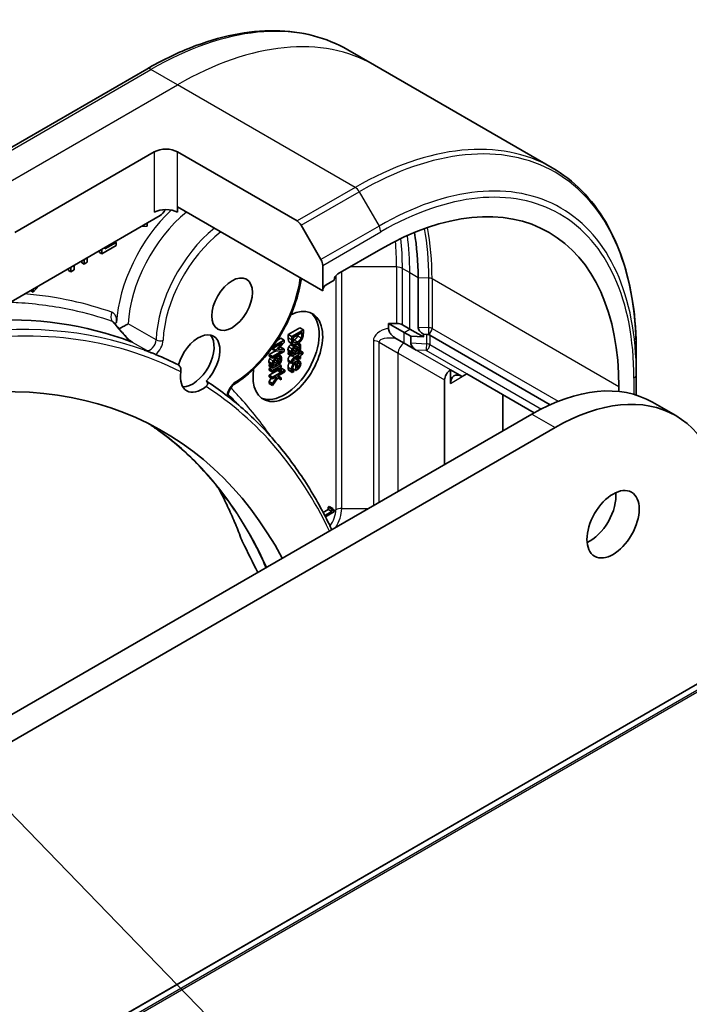
# Model space of a CAD drawing. Units: millimetres. Extents: x 72 to 8213, y 40 to 1586.
# Drawn here: x 1462 to 1503, y 753 to 813 of the extents above; entities that cross this region are included whole.
import ezdxf

# ---------------------------------------------------------------- set-up
doc = ezdxf.new("R2010")
doc.units = ezdxf.units.MM
doc.header["$LTSCALE"] = 5
for name, color, linetype, lineweight in [('Symbol (TK)', 100, 'Continuous', 18), ('Visible (ISO)', 7, 'Continuous', 35), ('Visible Narrow (ISO)', 7, 'Continuous', 25)]:
    doc.layers.add(name, color=color, linetype=linetype, lineweight=lineweight)

# ---------------------------------------------------------------- blocks, each defined once
blk = doc.blocks.new('Balloon3')
at = {"layer": 'Symbol (TK)', "color": 100}
blk.add_line((295.649, 149.523), (284.51, 160.998), dxfattribs=at)

msp = doc.modelspace()

# ---------------------------------------------------------------- linework, layer by layer
at = {"layer": 'Visible (ISO)'}
for p, q in [((1483.8781, 810.1396), (1482.2568, 811.0757)), ((1494.6918, 803.8963), (1483.8781, 810.1396)), ((1470.0068, 809.9117), (1457.2789, 802.5633)), ((1461.9786, 799.9694), (1470.4639, 804.8684)), ((1471.8781, 804.8684), (1479.1563, 800.6664)), ((1471.8781, 801.1942), (1471.8781, 801.5208)), ((1480.717, 796.4177), (1471.8781, 801.5208)), ((1456.7346, 792.8593), (1470.8175, 800.9901)), ((1470.0352, 800.3443), (1470.0352, 800.5384)), ((1469.683, 800.3351), (1470.0352, 800.3443)), ((1479.4063, 800.4025), (1480.6134, 798.3117)), ((1468.1534, 799.365), (1467.4566, 798.9627)), ((1468.0781, 799.4085), (1468.1534, 799.365)), ((1468.1534, 799.1718), (1468.1534, 799.365)), ((1467.1272, 798.7426), (1467.1272, 798.8595)), ((1467.1272, 798.7426), (1467.2686, 798.661)), ((1467.2686, 798.661), (1468.1534, 799.1718)), ((1467.2686, 798.9412), (1467.2686, 798.661)), ((1467.4566, 798.9627), (1467.4566, 799.0497)), ((1481.6362, 797.4383), (1484.2525, 798.9488)), ((1466.0545, 798.1233), (1466.0545, 798.2402)), ((1466.0545, 798.1233), (1466.1959, 798.0417)), ((1466.1959, 798.3218), (1466.1959, 798.0417)), ((1466.1959, 798.0417), (1466.3839, 798.1502)), ((1466.3839, 798.1502), (1466.3839, 798.4303)), ((1465.2489, 797.6581), (1465.2489, 797.775)), ((1465.2489, 797.6581), (1465.3903, 797.5765)), ((1465.3903, 797.8567), (1465.3903, 797.5765)), ((1465.3903, 797.5765), (1465.5782, 797.685)), ((1465.5782, 797.685), (1465.5782, 797.9652)), ((1480.717, 797.9632), (1480.717, 796.4177)), ((1545.8329, 796.9302), (1369.0562, 694.8681)), ((1480.9291, 796.7851), (1481.4241, 797.0709)), ((1486.5228, 794.2088), (1486.5228, 797.2298)), ((1462.9568, 796.4208), (1462.9568, 796.4517)), ((1462.9568, 796.4208), (1463.0982, 796.3392)), ((1463.0982, 796.3392), (1463.4503, 796.7367)), ((1463.0982, 796.5334), (1463.0982, 796.3392)), ((1478.6195, 793.7518), (1479.3266, 794.16)), ((1479.5387, 794.0376), (1478.8316, 793.6293)), ((1478.913, 793.5678), (1479.4574, 793.8821)), ((1479.3266, 794.16), (1479.5387, 794.0376)), ((1479.4574, 793.8821), (1479.4574, 793.7994)), ((1479.5387, 793.8516), (1479.5387, 794.0376)), ((1484.717, 794.1372), (1484.717, 794.4349)), ((1484.717, 794.4349), (1485.217, 794.4349)), ((1485.6667, 793.8865), (1484.717, 794.4349)), ((1485.5705, 794.3503), (1486.0203, 794.0907)), ((1486.0804, 793.6477), (1485.6667, 793.8865)), ((1486.0203, 794.0907), (1486.8507, 793.6112)), ((1478.3745, 793.416), (1477.6868, 793.019)), ((1477.9589, 793.421), (1478.1624, 793.5385)), ((1478.1624, 793.5385), (1478.3745, 793.416)), ((1478.3745, 793.2678), (1478.3745, 793.416)), ((1478.6195, 793.5639), (1478.6195, 793.7518)), ((1478.6195, 793.7518), (1478.8316, 793.6293)), ((1478.6762, 793.3075), (1478.8884, 793.185)), ((1478.8316, 793.6293), (1478.8316, 793.4414)), ((1478.913, 793.4851), (1478.913, 793.5678)), ((1485.6667, 793.2334), (1485.217, 793.493)), ((1486.0804, 793.6477), (1486.8507, 793.6112)), ((1486.0804, 793.2394), (1486.0804, 793.6477)), ((1486.8507, 793.7745), (1487.049, 793.7651)), ((1486.8507, 793.6112), (1486.8507, 793.7745)), ((1487.2366, 793.715), (1494.5662, 789.4833)), ((1477.4553, 792.5387), (1477.8346, 792.7577)), ((1477.624, 792.9316), (1477.6674, 792.9065)), ((1477.6501, 792.8642), (1477.6501, 792.9165)), ((1477.6501, 792.8642), (1477.8622, 792.7418)), ((1477.6674, 792.9065), (1478.2765, 793.2582)), ((1477.6674, 792.9918), (1477.6674, 792.9065)), ((1478.2765, 792.7679), (1477.6674, 792.4162)), ((1477.6674, 792.3077), (1478.3745, 792.716)), ((1477.6794, 792.9135), (1477.8622, 792.8079)), ((1478.2765, 793.2582), (1477.8622, 792.8079)), ((1477.8622, 792.8079), (1477.8622, 792.7418)), ((1477.8622, 792.7418), (1478.2765, 792.7679)), ((1477.9809, 792.8367), (1478.3745, 793.2678)), ((1478.3745, 792.8668), (1477.9809, 792.8367)), ((1478.117, 792.9858), (1478.1624, 792.9893)), ((1478.1624, 792.9893), (1478.3745, 792.8668)), ((1478.3745, 792.716), (1478.3745, 792.8668)), ((1478.6195, 792.6567), (1478.6757, 792.6892)), ((1478.6304, 792.7378), (1478.8425, 792.6153)), ((1478.6757, 792.6892), (1478.8878, 792.5667)), ((1478.7127, 793.277), (1478.9249, 793.1545)), ((1478.8929, 793.1496), (1479.1051, 793.0271)), ((1478.911, 792.8094), (1479.1096, 792.6947)), ((1479.1096, 792.6947), (1478.9623, 792.6097)), ((1479.1532, 793.1724), (1479.2597, 793.1109)), ((1479.1587, 793.1752), (1479.2597, 793.1169)), ((1479.1978, 792.7457), (1479.1806, 792.7357)), ((1479.2468, 793.2295), (1479.3508, 793.1695)), ((1479.3508, 793.1695), (1479.2597, 793.1169)), ((1479.2597, 793.1169), (1479.2597, 793.1109)), ((1479.2775, 792.7043), (1479.3623, 792.6553)), ((1479.331, 792.7799), (1479.5147, 792.6739)), ((1486.4083, 792.8052), (1485.6667, 793.2334)), ((1499.8088, 792.7055), (1499.8088, 791.3117)), ((1477.4553, 792.5387), (1477.6674, 792.4162)), ((1477.4553, 792.4302), (1477.4553, 792.5387)), ((1477.4553, 792.4302), (1477.6674, 792.3077)), ((1477.6674, 792.4162), (1477.6674, 792.3077)), ((1477.7468, 792.0839), (1477.9453, 791.9693)), ((1477.7989, 792.3836), (1477.9408, 792.3016)), ((1477.9488, 792.4702), (1478.0955, 792.3855)), ((1477.9539, 792.4731), (1478.0955, 792.3914)), ((1478.045, 792.5257), (1478.1866, 792.444)), ((1478.1866, 792.444), (1478.0955, 792.3914)), ((1478.0955, 792.3914), (1478.0955, 792.3855)), ((1478.6195, 792.5535), (1478.6195, 792.6567)), ((1478.6195, 792.6567), (1478.8316, 792.5343)), ((1478.6195, 792.5535), (1478.8316, 792.431)), ((1478.6241, 792.1115), (1478.8362, 791.989)), ((1478.8316, 792.431), (1479.1944, 792.6405)), ((1478.8878, 792.5667), (1478.8316, 792.5343)), ((1478.8316, 792.5343), (1478.8316, 792.431)), ((1479.2883, 792.5432), (1478.9944, 792.3735)), ((1479.0356, 792.2941), (1479.2883, 792.44)), ((1479.0993, 792.2617), (1479.3115, 792.1392)), ((1479.1239, 792.345), (1479.2883, 792.2501)), ((1479.1571, 792.619), (1479.2883, 792.5432)), ((1479.2165, 792.6541), (1479.2883, 792.6127)), ((1479.3623, 792.6553), (1479.2883, 792.6127)), ((1479.2883, 792.6127), (1479.2883, 792.5432)), ((1479.2883, 792.44), (1479.2883, 792.2501)), ((1479.2883, 792.2501), (1479.3623, 792.2928)), ((1479.5147, 792.6739), (1479.3623, 792.5859)), ((1479.3623, 792.5859), (1479.3623, 792.6553)), ((1479.3623, 792.4826), (1479.5147, 792.5707)), ((1479.3623, 792.2928), (1479.3623, 792.4826)), ((1479.5147, 792.5707), (1479.5147, 792.6739)), ((1477.4553, 791.9313), (1477.5114, 791.9637)), ((1477.4553, 791.8281), (1477.4553, 791.9313)), ((1477.4553, 791.9313), (1477.6674, 791.8088)), ((1477.4553, 791.8281), (1477.6674, 791.7056)), ((1477.4553, 791.6832), (1477.5808, 791.7556)), ((1477.4553, 791.58), (1477.4553, 791.6832)), ((1477.4553, 791.6832), (1477.6674, 791.5607)), ((1477.4553, 791.58), (1477.6674, 791.4575)), ((1477.4553, 791.2782), (1477.9595, 791.5694)), ((1477.4662, 792.0124), (1477.6783, 791.8899)), ((1477.5114, 791.9637), (1477.7236, 791.8412)), ((1477.6674, 791.7056), (1478.0301, 791.915)), ((1478.198, 791.8671), (1477.6674, 791.5607)), ((1477.7236, 791.8412), (1477.6674, 791.8088)), ((1477.6674, 791.8088), (1477.6674, 791.7056)), ((1477.6674, 791.4575), (1478.0439, 791.6748)), ((1478.406, 791.5822), (1477.6674, 791.1558)), ((1477.6674, 791.5607), (1477.6674, 791.4575)), ((1477.9453, 791.9693), (1477.7981, 791.8843)), ((1477.9104, 791.5978), (1478.1023, 791.4869)), ((1477.915, 791.6004), (1478.1023, 791.4922)), ((1478.0336, 792.0202), (1478.0164, 792.0103)), ((1478.0699, 791.941), (1478.198, 791.8671)), ((1478.1023, 791.4869), (1478.1952, 791.5405)), ((1478.1023, 791.4922), (1478.1023, 791.4869)), ((1478.1189, 791.7182), (1478.198, 791.7638)), ((1478.1586, 791.6843), (1478.1939, 791.7047)), ((1478.1939, 791.7047), (1478.406, 791.5822)), ((1478.198, 791.7638), (1478.198, 791.8671)), ((1478.406, 791.479), (1478.406, 791.5822)), ((1478.6522, 791.5766), (1478.8643, 791.4541)), ((1478.8362, 791.989), (1478.9164, 792.0354)), ((1478.8643, 791.4541), (1478.9617, 791.5103)), ((1478.8975, 791.6817), (1479.0878, 791.5719)), ((1478.9164, 792.0354), (1478.9164, 792.0413)), ((1478.9617, 791.5103), (1478.9617, 791.5163)), ((1479.0878, 791.996), (1479.0878, 791.5719)), ((1479.0878, 791.5719), (1479.1365, 791.6)), ((1479.156, 791.7118), (1479.156, 792.0354)), ((1479.156, 791.8699), (1479.2626, 791.8084)), ((1489.2022, 791.1921), (1488.4951, 791.6004)), ((1488.4951, 790.7839), (1488.4951, 791.6004)), ((1477.4553, 791.175), (1477.4553, 791.2782)), ((1477.4553, 791.2782), (1477.6674, 791.1558)), ((1477.4553, 791.175), (1477.6674, 791.0525)), ((1477.4553, 790.9064), (1477.5867, 791.0991)), ((1477.4553, 790.9064), (1477.6674, 790.7839)), ((1477.4553, 790.7707), (1477.4553, 790.9064)), ((1477.6674, 791.0525), (1477.8892, 791.1806)), ((1477.9235, 791.1594), (1477.6674, 790.7839)), ((1477.6674, 791.1558), (1477.6674, 791.0525)), ((1477.6674, 790.6483), (1477.9763, 791.1118)), ((1477.888, 791.1799), (1477.9235, 791.1594)), ((1477.8892, 791.1806), (1477.9235, 791.1594)), ((1477.974, 791.2295), (1478.406, 791.479)), ((1478.198, 791.1167), (1477.974, 791.2295)), ((1477.9763, 791.1118), (1478.198, 790.9884)), ((1477.9883, 791.2378), (1478.198, 791.1167)), ((1478.198, 790.9884), (1478.198, 791.1167)), ((1488.1416, 790.988), (1488.1416, 785.8441)), ((1489.4851, 791.3554), (1489.2022, 791.1921)), ((1489.4851, 791.3554), (1493.5873, 788.987)), ((1499.8088, 790.0676), (1499.8088, 791.3117)), ((1477.4553, 790.7707), (1477.6674, 790.6483)), ((1477.6674, 790.7839), (1477.6674, 790.6483)), ((1498.7482, 790.5797), (1498.7482, 790.2881)), ((1491.6771, 790.0898), (1491.6771, 787.8853)), ((1500.7949, 789.634), (1502.2091, 788.8175)), ((1493.4449, 788.9059), (1309.5971, 682.7614)), ((1311.0113, 681.9449), (1494.8591, 788.0894)), ((1480.7434, 782.9321), (1481.0524, 783.1105)), ((1481.0524, 783.2587), (1481.1171, 783.2961)), ((1481.0524, 783.1105), (1481.0524, 783.2587)), ((1481.0524, 783.2587), (1481.2645, 783.1362)), ((1481.0524, 783.1105), (1481.2645, 782.988)), ((1481.1171, 783.2961), (1481.3293, 783.1736)), ((1481.3293, 783.1736), (1481.2645, 783.1362)), ((1481.2645, 783.1362), (1481.2645, 782.988)), ((1481.3324, 783.1169), (1481.4278, 783.0618)), ((1480.7752, 782.8715), (1480.7906, 782.8626)), ((1480.7906, 782.8626), (1480.7824, 782.8579)), ((1480.7906, 782.8421), (1480.7906, 782.8626)), ((1481.2645, 782.988), (1480.8417, 782.7439)), ((1480.8835, 782.6628), (1481.4278, 782.9771)), ((1481.4278, 782.9771), (1481.4278, 783.0618))]:
    msp.add_line(p, q, dxfattribs=at)
for centre, major_axis, ratio, start_param, end_param in [((1471.171, 804.4602), (-1, 0), 0.5773503, 3.9269908, 5.4977871), ((1484.2525, 782.2106), (10.25, 17.7535), 0.5773503, 5.4977871, 7.0685835), ((1471.171, 800.7859), (1, 0), 0.5773503, 0.7853982, 2.3561945), ((1470.8175, 801.3983), (-0.25, -0.433), 0.5773503, 0.7853982, 1.8141108), ((1479.1563, 800.2581), (0.25, -0.433), 0.5773503, 1.5707963, 2.3561945), ((1472.3807, 789.0648), (10, 17.3205), 0.5773503, 5.4977871, 5.6739148), ((1480.3634, 798.1674), (0.25, -0.433), 0.5773503, 0.7853982, 1.5707963), ((1481.6362, 797.1934), (0.15, 0.2598), 0.5773503, 0.7853982, 2.3561945), ((1480.9291, 796.5402), (0.15, 0.2598), 0.5773503, 0.7853982, 2.3561945), ((1478.5956, 792.4169), (1.5, 2.5981), 0.5773503, 2.1771363, 6.9818711), ((1478.3835, 792.5393), (1.5, 2.5981), 0.5773503, 3.2123624, 6.2124156), ((1481.0921, 793.42), (-23.2498, 23.5443), 0.2714268, 1.2657196, 1.2806704), ((1473.1515, 792.0505), (0.925, 1.6021), 0.5773503, 4.3027005, 8.2636701), ((1485.217, 794.1462), (-0.5, 0), 0.5773503, 3.9269908, 4.712389), ((1486.8507, 794.0195), (-0.2995, 0.2726), 0.489681, 0.4193578, 1.9901542), ((1472.798, 792.2546), (0.925, 1.6021), 0.5773503, 3.4523459, 6.0908925), ((1487.0245, 793.5925), (-0.3, 0), 0.5773503, 3.9269908, 4.6306046), ((1486.4083, 793.0501), (-0.2995, 0.2726), 0.489681, 0.4193578, 1.9901542), ((1445.0081, 742.8147), (26, 45.0333), 0.5773503, 5.9388746, 6.8063283), ((1444.7959, 742.9372), (28, 48.4974), 0.5773503, 0.0303065, 0.0775349), ((1488.4951, 791.1921), (0.25, 0.433), 0.5773503, 0.7853982, 2.3561945), ((1473.3636, 791.928), (-0.925, -1.6021), 0.5773503, 5.3043908, 7.2619798), ((1489.2022, 790.3756), (-0.5, 0.866), 0.5773503, 5.4977871, 7.0685835), ((1494.8591, 776.0869), (7.35, 12.7306), 0.5773503, 5.4977871, 7.0685835), ((1493.4449, 776.9034), (7.35, 12.7306), 0.5773503, 0, 0.7853982), ((1496.9804, 783.0271), (1.125, 1.9486), 0.5773503, 3.8212665, 5.6035115), ((1477.124, 781.9433), (-1.0849, -1.0886), 0.8274418, 5.9205714, 6.0126931)]:
    msp.add_ellipse(centre, major_axis=major_axis, ratio=ratio, start_param=start_param, end_param=end_param, dxfattribs=at)
for centre, major_axis in [((1475.2015, 795.6012), (-0.875, -1.5155)), ((1498.3946, 782.2106), (1.125, 1.9486))]:
    msp.add_ellipse(centre, major_axis=major_axis, ratio=0.5773503, dxfattribs=at)
for points, degree, knots in [([(1470.0068, 809.9117), (1470.8965, 810.4254), (1471.7885, 810.8596), (1473.5571, 811.5573), (1474.4337, 811.8207), (1476.1516, 812.168), (1476.993, 812.2518), (1478.6196, 812.2339), (1479.4048, 812.1321), (1480.8963, 811.742), (1481.6023, 811.4535), (1482.2568, 811.0757)], 3, [3.14159265, 3.14159265, 3.14159265, 3.14159265, 3.29867229, 3.29867229, 3.45575192, 3.45575192, 3.61283155, 3.61283155, 3.76991118, 3.76991118, 3.92699082, 3.92699082, 3.92699082, 3.92699082]), ([(1499.8088, 792.7055), (1499.8088, 793.7329), (1499.7389, 794.7225), (1499.4587, 796.6029), (1499.2486, 797.4938), (1498.6904, 799.1552), (1498.3423, 799.9258), (1497.5135, 801.3255), (1497.0327, 801.9547), (1495.9491, 803.0512), (1495.3463, 803.5184), (1494.6918, 803.8963)], 3, [1.57079633, 1.57079633, 1.57079633, 1.57079633, 1.72787596, 1.72787596, 1.88495559, 1.88495559, 2.04203522, 2.04203522, 2.19911486, 2.19911486, 2.35619449, 2.35619449, 2.35619449, 2.35619449]), ([(1479.4205, 797.1662), (1479.3438, 796.652), (1479.2096, 796.1204), (1478.8097, 794.9801), (1478.5269, 794.3722), (1477.8533, 793.2227), (1477.4628, 792.6811), (1476.6106, 791.716), (1476.1491, 791.293), (1475.5685, 790.8761), (1475.4627, 790.8046), (1475.3565, 790.7372)], 3, [4.8987662, 4.8987662, 4.8987662, 4.8987662, 5.1822542, 5.1822542, 5.5089518, 5.5089518, 5.8350729, 5.8350729, 6.1618493, 6.1618493, 6.2340906, 6.2340906, 6.2340906, 6.2340906]), ([(1459.7401, 794.5945), (1459.8123, 794.5993), (1459.8845, 794.6038), (1463.238, 794.7978), (1466.2967, 794.3612), (1469.0513, 793.3149)], 3, [-13.7885733, -13.7885733, -13.7885733, -13.7885733, -13.6986001, -13.6986001, -9.6024571, -9.6024571, -9.6024571, -9.6024571]), ([(1468.3175, 794.1085), (1468.3705, 794.0454), (1468.4244, 793.9825), (1468.5339, 793.8576), (1468.5896, 793.7956), (1468.7026, 793.6738), (1468.7599, 793.6139), (1468.8743, 793.5003), (1468.9319, 793.4458), (1469.0019, 793.3855), (1469.0188, 793.3714), (1469.0442, 793.3512), (1469.0535, 793.3441), (1469.0678, 793.3336), (1469.0733, 793.3297), (1469.0854, 793.3213), (1469.0913, 793.3175), (1469.0957, 793.3148), (1469.0965, 793.3143), (1469.097, 793.314)], 3, [0, 0, 0, 0, 0.02672736, 0.02672736, 0.05345472, 0.05345472, 0.08018208, 0.08018208, 0.10690944, 0.10690944, 0.11589345, 0.11589345, 0.1216102, 0.1216102, 0.12564775, 0.12564775, 0.1318182, 0.1318182, 0.13363679, 0.13363679, 0.13363679, 0.13363679]), ([(1468.8782, 794.4054), (1468.8775, 794.405), (1468.8767, 794.4046), (1468.8069, 794.3673), (1468.7223, 794.3222), (1468.5627, 794.2357), (1468.4923, 794.1971), (1468.3904, 794.1405), (1468.3562, 794.1214), (1468.3226, 794.1025)], 3, [-0.000437557, -0.000437557, -0.000437557, -0.000437557, 0, 0, 0.038556514, 0.038556514, 0.067554814, 0.067554814, 0.081995517, 0.081995517, 0.081995517, 0.081995517]), ([(1484.717, 794.1372), (1484.717, 794.0989), (1484.7231, 794.0578), (1484.7485, 793.9731), (1484.7668, 793.9316), (1484.8187, 793.8408), (1484.8537, 793.7943), (1484.9336, 793.7047), (1484.9801, 793.6618), (1485.0879, 793.574), (1485.1538, 793.5295), (1485.217, 793.493)], 3, [0, 0, 0, 0, 0.014065838, 0.014065838, 0.02791008, 0.02791008, 0.045372293, 0.045372293, 0.065237494, 0.065237494, 0.091959796, 0.091959796, 0.091959796, 0.091959796]), ([(1469.1273, 793.2988), (1469.1273, 793.2988), (1469.1274, 793.2987), (1469.1298, 793.2957), (1469.1301, 793.2939), (1469.1266, 793.2922), (1469.1229, 793.2924), (1469.105, 793.2958), (1469.0831, 793.3029), (1469.0513, 793.3149)], 3, [-0.000123376, -0.000123376, -0.000123376, -0.000123376, 0, 0, 0.006320737, 0.006320737, 0.012800642, 0.012800642, 0.027542761, 0.027542761, 0.027542761, 0.027542761]), ([(1469.9953, 792.7977), (1469.9953, 792.7976), (1469.9953, 792.7975), (1469.9964, 792.7824), (1469.9971, 792.7657), (1469.9158, 792.7868), (1469.8929, 792.7944), (1469.8687, 792.8033)], 3, [-0.000315882, -0.000315882, -0.000315882, -0.000315882, 0, 0, 0.053306152, 0.053306152, 0.070002738, 0.070002738, 0.070002738, 0.070002738]), ([(1469.9544, 792.7746), (1469.9361, 792.7816), (1469.9133, 792.7873), (1469.8759, 792.8006), (1469.8723, 792.8019), (1469.8687, 792.8033)], 3, [0.171747627, 0.171747627, 0.171747627, 0.171747627, 0.192057198, 0.192057198, 0.194165653, 0.194165653, 0.194165653, 0.194165653]), ([(1470.4139, 792.5956), (1470.3835, 792.6079), (1470.353, 792.6201), (1470.292, 792.6444), (1470.2615, 792.6565), (1470.2003, 792.6805), (1470.1697, 792.6924), (1470.1084, 792.7161), (1470.0777, 792.7278), (1470.0163, 792.7512), (1469.9855, 792.7628), (1469.9547, 792.7744)], 3, [2.437183325, 2.437183325, 2.437183325, 2.437183325, 2.44017724, 2.44017724, 2.443171155, 2.443171155, 2.44616507, 2.44616507, 2.449158985, 2.449158985, 2.4521529, 2.4521529, 2.4521529, 2.4521529]), ([(1478.7731, 793.1305), (1478.8281, 793.1622), (1478.8811, 793.1564), (1478.8929, 793.1496)], 2, [0, 0, 0, 1, 1.3594771, 1.3594771, 1.3594771]), ([(1470.543, 792.541), (1470.5403, 792.5421), (1470.5375, 792.5433), (1470.4956, 792.5608), (1470.45, 792.5809), (1470.4139, 792.5956)], 3, [0.070336592, 0.070336592, 0.070336592, 0.070336592, 0.071303915, 0.071303915, 0.084451088, 0.084451088, 0.084451088, 0.084451088]), ([(1477.4874, 792.2807), (1477.5091, 792.3177), (1477.5506, 792.3609), (1477.5603, 792.3696)], 2, [0, 0, 0, 1, 1.2924266, 1.2924266, 1.2924266]), ([(1477.9194, 792.3481), (1477.9194, 792.3839), (1477.9083, 792.4363), (1477.9059, 792.4454)], 2, [0, 0, 0, 1, 1.2178083, 1.2178083, 1.2178083]), ([(1478.6092, 792.2174), (1478.6092, 792.3014), (1478.685, 792.4314), (1478.752, 792.477)], 2, [0, 0, 0, 1, 1.8235518, 1.8235518, 1.8235518]), ([(1479.0035, 792.2752), (1479.0518, 792.2835), (1479.094, 792.2648), (1479.0993, 792.2617)], 2, [0.52528419, 0.52528419, 0.52528419, 1, 1.07506053, 1.07506053, 1.07506053]), ([(1472.0799, 791.4771), (1472.0866, 791.5208), (1472.0886, 791.5684), (1472.0802, 791.6593), (1472.0715, 791.7014), (1472.0442, 791.7773), (1472.0268, 791.8105), (1471.9847, 791.8654), (1471.9609, 791.8869), (1471.9348, 791.9021), (1471.9347, 791.9021), (1471.9346, 791.9022)], 3, [0.207153277, 0.207153277, 0.207153277, 0.207153277, 0.222047342, 0.222047342, 0.234808163, 0.234808163, 0.246412076, 0.246412076, 0.257335668, 0.257335668, 0.257373126, 0.257373126, 0.257373126, 0.257373126]), ([(1478.6075, 791.7598), (1478.6075, 791.9067), (1478.6901, 792.0479), (1478.7029, 792.066)], 2, [0, 0, 0, 1, 1.1580367, 1.1580367, 1.1580367]), ([(1473.6315, 790.9225), (1473.6572, 790.9076), (1473.678, 790.8881), (1473.7079, 790.8414), (1473.7163, 790.8146), (1473.7194, 790.7566), (1473.7132, 790.726), (1473.6851, 790.6634), (1473.6618, 790.6326), (1473.6268, 790.6005), (1473.621, 790.5956), (1473.6151, 790.5908)], 3, [0.209598127, 0.209598127, 0.209598127, 0.209598127, 0.220500045, 0.220500045, 0.231649354, 0.231649354, 0.243548426, 0.243548426, 0.256902043, 0.256902043, 0.259406745, 0.259406745, 0.259406745, 0.259406745]), ([(1481.2704, 781.877), (1481.2213, 781.9811), (1481.1716, 782.0847), (1480.6659, 783.121), (1480.1659, 784.0071), (1479.0803, 785.6782), (1478.4947, 786.4632), (1477.2418, 787.9259), (1476.5745, 788.6035), (1475.1635, 789.846), (1474.4197, 790.4109), (1473.6404, 790.917)], 3, [1.9755639, 1.9755639, 1.9755639, 1.9755639, 1.98496756, 1.98496756, 2.07019816, 2.07019816, 2.15542876, 2.15542876, 2.24065937, 2.24065937, 2.32588997, 2.32588997, 2.32588997, 2.32588997]), ([(1475.3565, 790.7372), (1475.3281, 790.7192), (1475.297, 790.6954), (1475.2324, 790.636), (1475.1988, 790.5996), (1475.1342, 790.5173), (1475.1033, 790.4708), (1475.0489, 790.3736), (1475.0254, 790.3226), (1474.9891, 790.2237), (1474.976, 790.1756), (1474.9604, 790.0895), (1474.9574, 790.0513), (1474.9583, 790.0034), (1474.9595, 789.9891), (1474.9612, 789.9766)], 3, [3.1906874, 3.1906874, 3.1906874, 3.1906874, 3.4304215, 3.4304215, 3.6849492, 3.6849492, 3.9501652, 3.9501652, 4.2187334, 4.2187334, 4.4824196, 4.4824196, 4.7335671, 4.7335671, 4.859391, 4.859391, 4.859391, 4.859391]), ([(1475.3506, 783.0603), (1475.0237, 783.5519), (1474.6808, 784.023), (1473.9636, 784.9231), (1473.5895, 785.3521), (1472.8111, 786.1668), (1472.4069, 786.5525), (1471.5697, 787.2797), (1471.1367, 787.6212), (1470.5088, 788.0694), (1470.3256, 788.195), (1470.1401, 788.3168)], 3, [1.2752854, 1.2752854, 1.2752854, 1.2752854, 1.5679979, 1.5679979, 1.8607104, 1.8607104, 2.1534229, 2.1534229, 2.4461354, 2.4461354, 2.5647027, 2.5647027, 2.5647027, 2.5647027]), ([(1474.3699, 784.413), (1474.4266, 784.3064), (1474.4828, 784.1992), (1474.6923, 783.7914), (1474.8414, 783.4859), (1475.1296, 782.864), (1475.2688, 782.5475), (1475.537, 781.9038), (1475.664, 781.5818), (1475.7901, 781.2439)], 3, [4.2877113, 4.2877113, 4.2877113, 4.2877113, 4.34544465, 4.34544465, 4.5057006, 4.5057006, 4.66595655, 4.66595655, 4.82621249, 4.82621249, 4.82621249, 4.82621249])]:
    msp.add_open_spline(points, degree=degree, knots=knots, dxfattribs=at)
for points, degree in [([(1468.0132, 794.4727), (1468.0097, 794.477), (1468.0082, 794.4795), (1468.0082, 794.4795)], 3), ([(1478.6762, 793.3075), (1478.6424, 793.3502), (1478.6195, 793.4646), (1478.6195, 793.5639)], 2), ([(1478.7127, 793.277), (1478.6922, 793.2888), (1478.6762, 793.3075)], 2), ([(1478.8316, 793.4414), (1478.8316, 793.3422), (1478.8546, 793.2277), (1478.8884, 793.185)], 2), ([(1478.96, 793.2866), (1478.9331, 793.3154), (1478.913, 793.413), (1478.913, 793.4851)], 2), ([(1478.9177, 793.397), (1478.9439, 793.4084), (1478.9736, 793.4256)], 2), ([(1479.1858, 793.3031), (1479.1033, 793.2555), (1478.9932, 793.2489), (1478.96, 793.2866)], 2), ([(1478.9736, 793.4256), (1479.055, 793.4726), (1479.1702, 793.6013), (1479.2028, 793.6817)], 2), ([(1479.1846, 793.1893), (1479.2878, 793.2489), (1479.4373, 793.4219), (1479.4826, 793.5268)], 2), ([(1479.415, 793.5592), (1479.3823, 793.4788), (1479.2671, 793.3501), (1479.1858, 793.3031)], 2), ([(1479.2028, 793.6817), (1479.216, 793.715), (1479.2249, 793.7479)], 2), ([(1479.4574, 793.7994), (1479.4574, 793.7259), (1479.4373, 793.6158), (1479.415, 793.5592)], 2), ([(1479.4826, 793.5268), (1479.509, 793.5883), (1479.5387, 793.7365), (1479.5387, 793.8516)], 2), ([(1478.6046, 792.8473), (1478.6046, 792.885), (1478.6293, 792.9674), (1478.6516, 793.0061)], 2), ([(1478.6304, 792.7378), (1478.6178, 792.7576), (1478.6046, 792.801), (1478.6046, 792.8473)], 2), ([(1478.6757, 792.6892), (1478.6676, 792.6971), (1478.639, 792.7229), (1478.6304, 792.7378)], 2), ([(1478.6516, 793.0061), (1478.6734, 793.0431), (1478.7376, 793.11), (1478.7731, 793.1305)], 2), ([(1478.8637, 792.8836), (1478.8414, 792.8449), (1478.8167, 792.7625), (1478.8167, 792.7248)], 2), ([(1478.8167, 792.7248), (1478.8167, 792.6785), (1478.8299, 792.6352), (1478.8425, 792.6153)], 2), ([(1478.9852, 793.008), (1478.9497, 792.9875), (1478.8855, 792.9207), (1478.8637, 792.8836)], 2), ([(1478.8884, 793.185), (1478.9319, 793.1341), (1479.0878, 793.1334), (1479.1846, 793.1893)], 2), ([(1478.8993, 792.7354), (1478.8993, 792.7923), (1478.9457, 792.8787), (1478.9915, 792.9051)], 2), ([(1478.9623, 792.6097), (1478.9354, 792.6285), (1478.8993, 792.6871), (1478.8993, 792.7354)], 2), ([(1479.1405, 792.9858), (1479.1182, 793.0312), (1479.0402, 793.0398), (1478.9852, 793.008)], 2), ([(1478.9915, 792.9051), (1479.0316, 792.9283), (1479.0769, 792.9008), (1479.0878, 792.8661)], 2), ([(1479.0837, 793.0736), (1479.0837, 793.1053), (1479.0764, 793.1428)], 2), ([(1479.0826, 793.04), (1479.0837, 793.0568), (1479.0837, 793.0736)], 2), ([(1479.0878, 792.8661), (1479.097, 792.8363), (1479.1067, 792.7301), (1479.1096, 792.6947)], 2), ([(1479.1806, 792.7357), (1479.1766, 792.8148), (1479.1611, 792.9461), (1479.1405, 792.9858)], 2), ([(1479.1944, 792.6405), (1479.2442, 792.6692), (1479.3136, 792.7424), (1479.3353, 792.7887)], 2), ([(1479.278, 792.8337), (1479.2671, 792.8075), (1479.2287, 792.7635), (1479.1978, 792.7457)], 2), ([(1479.2597, 793.1109), (1479.2775, 793.0729), (1479.2958, 792.9868), (1479.2958, 792.9511)], 2), ([(1479.2958, 792.9511), (1479.2958, 792.9207), (1479.2889, 792.8598), (1479.278, 792.8337)], 2), ([(1479.3353, 792.7887), (1479.3577, 792.836), (1479.3749, 792.9326), (1479.3749, 792.9961)], 2), ([(1479.3749, 792.9961), (1479.3749, 793.0484), (1479.3577, 793.145), (1479.3508, 793.1695)], 2), ([(1477.4404, 792.1219), (1477.4404, 792.1596), (1477.465, 792.242), (1477.4874, 792.2807)], 2), ([(1477.4662, 792.0124), (1477.4536, 792.0322), (1477.4404, 792.0755), (1477.4404, 792.1219)], 2), ([(1477.6995, 792.1582), (1477.6772, 792.1195), (1477.6525, 792.0371), (1477.6525, 791.9994)], 2), ([(1477.821, 792.2826), (1477.7855, 792.2621), (1477.7213, 792.1952), (1477.6995, 792.1582)], 2), ([(1477.735, 792.01), (1477.735, 792.0669), (1477.7814, 792.1532), (1477.8273, 792.1797)], 2), ([(1477.9763, 792.2604), (1477.9539, 792.3057), (1477.876, 792.3143), (1477.821, 792.2826)], 2), ([(1477.8273, 792.1797), (1477.8674, 792.2028), (1477.9127, 792.1754), (1477.9235, 792.1407)], 2), ([(1477.9184, 792.3146), (1477.9194, 792.3314), (1477.9194, 792.3481)], 2), ([(1477.9235, 792.1407), (1477.9327, 792.1109), (1477.9425, 792.0047), (1477.9453, 791.9693)], 2), ([(1478.0164, 792.0103), (1478.0124, 792.0894), (1477.9969, 792.2207), (1477.9763, 792.2604)], 2), ([(1478.1138, 792.1082), (1478.1029, 792.0821), (1478.0645, 792.0381), (1478.0336, 792.0202)], 2), ([(1478.0955, 792.3855), (1478.1132, 792.3474), (1478.1316, 792.2614), (1478.1316, 792.2257)], 2), ([(1478.1316, 792.2257), (1478.1316, 792.1952), (1478.1247, 792.1344), (1478.1138, 792.1082)], 2), ([(1478.1711, 792.0632), (1478.1934, 792.1105), (1478.2106, 792.2071), (1478.2106, 792.2707)], 2), ([(1478.2106, 792.2707), (1478.2106, 792.3229), (1478.1934, 792.4195), (1478.1866, 792.444)], 2), ([(1478.6241, 792.1115), (1478.6172, 792.1367), (1478.6092, 792.1916), (1478.6092, 792.2174)], 2), ([(1479.0941, 792.1042), (1478.9623, 792.0281), (1478.8196, 791.7843), (1478.8196, 791.6374)], 2), ([(1478.9944, 792.3735), (1478.9044, 792.3215), (1478.8213, 792.1789), (1478.8213, 792.0949)], 2), ([(1478.8213, 792.0949), (1478.8213, 792.0691), (1478.8294, 792.0142), (1478.8362, 791.989)], 2), ([(1478.8425, 792.6153), (1478.8511, 792.6004), (1478.8798, 792.5746), (1478.8878, 792.5667)], 2), ([(1478.8993, 792.1141), (1478.8993, 792.1498), (1478.9159, 792.2011), (1478.9325, 792.22)], 2), ([(1478.9164, 792.0413), (1478.9124, 792.0496), (1478.8993, 792.089), (1478.8993, 792.1141)], 2), ([(1478.9325, 792.22), (1478.9514, 792.2421), (1478.9955, 792.2709), (1479.0356, 792.2941)], 2), ([(1479.3772, 791.9844), (1479.3772, 792.1108), (1479.2236, 792.1789), (1479.0941, 792.1042)], 2), ([(1477.5114, 791.9637), (1477.5034, 791.9717), (1477.4748, 791.9975), (1477.4662, 792.0124)], 2), ([(1477.6525, 791.9994), (1477.6525, 791.9531), (1477.6657, 791.9097), (1477.6783, 791.8899)], 2), ([(1477.6783, 791.8899), (1477.6869, 791.875), (1477.7155, 791.8492), (1477.7236, 791.8412)], 2), ([(1477.7981, 791.8843), (1477.7711, 791.9031), (1477.735, 791.9617), (1477.735, 792.01)], 2), ([(1478.0301, 791.915), (1478.08, 791.9438), (1478.1493, 792.0169), (1478.1711, 792.0632)], 2), ([(1478.0439, 791.6748), (1478.0748, 791.6556), (1478.1063, 791.5918), (1478.1063, 791.5501)], 2), ([(1478.1063, 791.5501), (1478.1063, 791.5322), (1478.1052, 791.5058), (1478.1023, 791.4922)], 2), ([(1478.198, 791.5839), (1478.198, 791.6236), (1478.1625, 791.6871), (1478.1189, 791.7182)], 2), ([(1478.1952, 791.5405), (1478.1969, 791.5514), (1478.198, 791.568), (1478.198, 791.5839)], 2), ([(1478.6224, 791.6527), (1478.6149, 791.6781), (1478.6075, 791.7228), (1478.6075, 791.7598)], 2), ([(1478.6522, 791.5766), (1478.6459, 791.5908), (1478.6275, 791.6345), (1478.6224, 791.6527)], 2), ([(1478.8196, 791.6374), (1478.8196, 791.6003), (1478.8271, 791.5557), (1478.8345, 791.5302)], 2), ([(1478.8345, 791.5302), (1478.8397, 791.512), (1478.858, 791.4683), (1478.8643, 791.4541)], 2), ([(1478.8975, 791.6837), (1478.8975, 791.779), (1478.9955, 791.9427), (1479.0878, 791.996)], 2), ([(1478.921, 791.5715), (1478.9107, 791.592), (1478.8975, 791.6499), (1478.8975, 791.6837)], 2), ([(1478.9617, 791.5163), (1478.9525, 791.5236), (1478.9325, 791.5504), (1478.921, 791.5715)], 2), ([(1479.1365, 791.6), (1479.2001, 791.6367), (1479.2878, 791.7224), (1479.3181, 791.773)], 2), ([(1479.156, 792.0354), (1479.1898, 792.0516), (1479.2408, 792.0572), (1479.262, 792.0463)], 2), ([(1479.2626, 791.8084), (1479.2448, 791.7816), (1479.1921, 791.734), (1479.156, 791.7118)], 2), ([(1479.262, 792.0463), (1479.2826, 792.0344), (1479.3038, 791.989), (1479.3038, 791.948)], 2), ([(1479.3038, 791.948), (1479.3038, 791.9063), (1479.2826, 791.8379), (1479.2626, 791.8084)], 2), ([(1479.3181, 791.773), (1479.3485, 791.823), (1479.3772, 791.9275), (1479.3772, 791.9844)], 2), ([(1481.4278, 783.0618), (1481.3705, 783.034), (1481.3293, 783.0896), (1481.3293, 783.1736)], 2), ([(1476.7664, 779.2766), (1476.457, 779.8958), (1476.1475, 780.515), (1475.8378, 781.1342)], 3)]:
    msp.add_open_spline(points, degree=degree, dxfattribs=at)
at = {"layer": 'Visible Narrow (ISO)'}
for p, q in [((1457.5289, 802.5385), (1470.2568, 809.887)), ((1471.8781, 808.9509), (1470.2568, 809.887)), ((1459.1502, 801.6024), (1471.8781, 808.9509)), ((1482.6918, 802.7076), (1471.8781, 808.9509)), ((1470.4639, 804.8684), (1470.4639, 801.1942)), ((1471.8781, 801.5208), (1471.8781, 804.8684)), ((1482.6918, 802.7076), (1479.1563, 800.6664)), ((1479.4063, 800.4025), (1482.9418, 802.4437)), ((1482.9418, 802.4437), (1484.1489, 800.3529)), ((1484.1489, 800.3529), (1480.6134, 798.3117)), ((1480.717, 797.9632), (1484.2525, 800.0045)), ((1547.8331, 797.7014), (1371.0564, 695.6393)), ((1371.1922, 695.6177), (1547.9689, 797.6797)), ((1481.8738, 783.1672), (1481.8738, 797.5755)), ((1485.217, 797.8642), (1482.3738, 797.8642)), ((1485.217, 797.8642), (1485.217, 794.4349)), ((1485.5705, 797.7796), (1486.0203, 797.52)), ((1485.5705, 794.3503), (1485.5705, 797.7796)), ((1486.0203, 797.52), (1486.5228, 797.2298)), ((1486.0203, 794.0907), (1486.0203, 797.52)), ((1369.0704, 694.8749), (1545.8471, 796.937)), ((1481.5203, 797.3316), (1481.5203, 783.0827)), ((1486.5228, 797.2298), (1487.1833, 797.1986)), ((1487.1833, 794.1775), (1487.1833, 797.1986)), ((1487.3709, 797.1484), (1487.3709, 794.1274)), ((1498.7482, 790.5797), (1487.3709, 797.1484)), ((1470.5753, 793.4256), (1468.8782, 794.4054)), ((1485.6667, 793.8865), (1486.0203, 794.0907)), ((1485.6667, 793.2334), (1485.6667, 793.8865)), ((1486.5228, 794.2088), (1487.1833, 794.1775)), ((1487.3709, 794.1274), (1495.0553, 789.6908)), ((1469.1273, 793.2988), (1469.9953, 792.7977)), ((1478.6195, 793.5639), (1478.8316, 793.4414)), ((1478.9736, 793.4256), (1479.1858, 793.3031)), ((1479.2028, 793.6817), (1479.415, 793.5592)), ((1479.3858, 793.8407), (1479.4574, 793.7994)), ((1483.8027, 793.3734), (1483.8027, 783.339)), ((1484.1563, 793.2889), (1485.3131, 792.621)), ((1484.1563, 783.5432), (1484.1563, 793.2889)), ((1487.1588, 793.7599), (1487.049, 793.7651)), ((1487.049, 793.1936), (1487.049, 793.7651)), ((1487.2366, 793.715), (1487.1588, 793.7599)), ((1487.2366, 793.715), (1487.2366, 793.1434)), ((1478.6046, 792.8473), (1478.8167, 792.7248)), ((1478.6516, 793.0061), (1478.8637, 792.8836)), ((1478.7731, 793.1305), (1478.9852, 793.008)), ((1479.0068, 792.9129), (1479.0878, 792.8661)), ((1479.0837, 793.0736), (1479.2958, 792.9511)), ((1479.1665, 792.8981), (1479.278, 792.8337)), ((1479.1795, 792.7562), (1479.1978, 792.7457)), ((1486.0804, 793.2394), (1487.049, 793.1936)), ((1487.0245, 792.776), (1486.4083, 792.8052)), ((1488.4951, 791.6004), (1486.4083, 792.8052)), ((1489.4851, 791.3554), (1487.0245, 792.776)), ((1487.2366, 793.1434), (1494.0269, 789.2231)), ((1477.4404, 792.1219), (1477.6525, 791.9994)), ((1477.4874, 792.2807), (1477.6995, 792.1582)), ((1477.7224, 792.3395), (1477.821, 792.2826)), ((1477.8425, 792.1874), (1477.9235, 792.1407)), ((1477.9194, 792.3481), (1478.1316, 792.2257)), ((1478.0023, 792.1726), (1478.1138, 792.1082)), ((1478.6092, 792.2174), (1478.8213, 792.0949)), ((1478.8632, 792.4492), (1478.9944, 792.3735)), ((1478.9208, 792.2042), (1479.0941, 792.1042)), ((1485.3131, 792.621), (1488.1416, 790.988)), ((1485.3131, 784.2111), (1485.3131, 792.621)), ((1477.9671, 791.6305), (1478.1063, 791.5501)), ((1478.0153, 792.0308), (1478.0336, 792.0202)), ((1478.6075, 791.7598), (1478.8196, 791.6374)), ((1478.6224, 791.6527), (1478.8345, 791.5302)), ((1479.156, 792.0334), (1479.3038, 791.948)), ((1488.4951, 790.7839), (1489.2022, 791.1921)), ((1499.6624, 791.1076), (1499.6624, 790.1117)), ((1493.4449, 788.9059), (1494.8591, 788.0894)), ((1481.8738, 783.1672), (1483.5052, 783.1672)), ((1475.8124, 781.1978), (1476.7752, 779.2817))]:
    msp.add_line(p, q, dxfattribs=at)
for centre, major_axis, ratio, start_param, end_param in [((1470.2568, 790.2911), (12, 20.7846), 0.5773503, 0, 0.7853982), ((1471.8781, 789.355), (12, 20.7846), 0.5773503, 0, 0.7853982), ((1470.2568, 809.4787), (-0.25, 0.433), 0.5773503, 5.4977871, 6.2831853), ((1482.9418, 782.9674), (11.9268, 20.6578), 0.5773503, 5.4977871, 7.0685835), ((1482.6918, 783.1117), (12, 20.7846), 0.5773503, 0, 0.7853982), ((1484.1489, 782.2704), (11.0732, 19.1794), 0.5773503, 5.4977871, 7.0685835), ((1484.2525, 782.2106), (10.8964, 18.8732), 0.5773503, 5.4977871, 7.0685835), ((1482.6918, 802.2994), (0.25, -0.433), 0.5773503, 1.5707963, 2.3561945), ((1472.9388, 796.9076), (-3.375, -5.8457), 0.5773503, 4.2333382, 5.43828), ((1473.2923, 796.7035), (3.125, 5.4127), 0.5773503, 0.9831885, 2.3070997), ((1474.9894, 795.7237), (-3.125, -5.4127), 0.5773503, 4.1247811, 5.4486924), ((1475.2015, 795.6012), (2.975, 5.1529), 0.5773503, 0.9492128, 2.3070997), ((1483.8989, 800.2086), (-0.25, 0.433), 0.5773503, 3.9269908, 4.712389), ((1472.738, 788.8586), (10.2144, 17.6918), 0.5773503, 5.4977871, 5.688144), ((1472.8752, 788.7793), (-10.25, -17.7535), 0.5773503, 2.3561945, 2.5532437), ((1471.1784, 789.759), (-9.9268, -17.1937), 0.5773503, 2.3561945, 2.4556498), ((1471.4284, 789.6147), (10, 17.3205), 0.5773503, 5.4977871, 5.6125707), ((1471.8781, 789.355), (10, 17.3205), 0.5773503, 5.4977871, 5.6418539), ((1485.217, 797.5755), (0.5, 0), 0.5773503, 0.7853982, 1.5707963), ((1475.2015, 795.6012), (-2.975, -5.1529), 0.5773503, 0.8344929, 2.1923799), ((1487.1588, 797.0259), (-0.3, 0), 0.5773503, 3.9269908, 4.6306046), ((1468.2434, 794.902), (0.1671, 0.4712), 0.8118845, 1.4218066, 2.612418), ((1468.5278, 794.2804), (-0.4994, 0.025), 0.5419921, 5.5258218, 5.8999203), ((1445.0081, 742.8147), (27.85, 48.2376), 0.5773503, 0.027565, 0.4556998), ((1444.7959, 742.9372), (28, 48.4974), 0.5773503, 0.0997397, 0.4403863), ((1467.9345, 793.7871), (0.383, 0.3214), 0.2740631, 0, 0.3090124), ((1485.217, 793.3734), (-1.4142, 0), 0.5773503, 5.0737561, 6.2831853), ((1487.1588, 794.0049), (-0.0142, -0.2997), 0.0667023, 0.6170589, 2.1878552), ((1487.1588, 794.0049), (0.15, 0.2598), 0.5773503, 3.9269908, 5.4977871), ((1487.1588, 794.0049), (0.3, 0), 0.5773503, 0.7853982, 1.4890119), ((1470.2222, 793.2418), (-0.25, -0.433), 0.5773503, 0.0886373, 2.3070997), ((1470.4343, 793.1193), (0.4, 0.6928), 0.5773503, 4.1203559, 5.4486924), ((1470.7872, 793.5359), (-0.2997, 0.0124), 0.5483211, 0.8087695, 2.3795658), ((1483.8027, 793.0848), (-0.5, 0), 0.5773503, 3.9269908, 4.712389), ((1485.217, 793.0848), (-1.057, 0.2371), 0.3689725, 4.7949633, 6.3657596), ((1485.6667, 792.8251), (0.25, 0.433), 0.5773503, 0.7853982, 2.3561945), ((1487.0245, 793.021), (-0.0142, -0.2997), 0.0667023, 0.6170589, 2.1878552), ((1487.0245, 793.021), (0.15, 0.2598), 0.5773503, 3.9269908, 5.4977871), ((1487.0245, 793.021), (0.3, 0), 0.5773503, 0.7853982, 1.4890119), ((1499.3088, 791.3117), (0.5, 0), 0.5773503, 5.4977871, 6.2831853), ((1445.0081, 742.8147), (27.85, 48.2376), 0.5773503, 5.9077374, 6.2556203), ((1475.4358, 790.2317), (-0.4, -0.6928), 0.5773503, 3.9760856, 5.3015961), ((1475.1959, 790.9906), (0.1607, -0.2534), 0.5483211, 0, 0.7620269), ((1480.8205, 782.5591), (0.7448, 1.29), 0.5773503, 4.6120071, 5.4977871), ((1481.8738, 782.8786), (-0.5, 0), 0.5773503, 4.712389, 5.4977871), ((1480.717, 782.6189), (-0.568, -0.9838), 0.5773503, 1.3727124, 2.3561945), ((1476.2585, 781.4188), (-0.4684, -0.1749), 0.7371107, 0, 0.1387958)]:
    msp.add_ellipse(centre, major_axis=major_axis, ratio=ratio, start_param=start_param, end_param=end_param, dxfattribs=at)
for points, knots in [([(1461.7041, 795.7285), (1461.8649, 795.7219), (1462.025, 795.7138), (1462.1846, 795.704), (1463.3157, 795.6348), (1464.4163, 795.484), (1466.312, 795.0719), (1467.1211, 794.842), (1467.906, 794.5637)], [0.9308384, 0.9308384, 0.9308384, 0.9308384, 1.0088528, 1.0088528, 1.0088528, 1.5618703, 1.5618703, 1.9934047, 1.9934047, 1.9934047, 1.9934047]), ([(1467.8899, 795.1061), (1467.0984, 795.3868), (1466.2825, 795.6186), (1464.5107, 796.004), (1463.5494, 796.1456), (1462.5643, 796.2251)], [-1.99340475, -1.99340475, -1.99340475, -1.99340475, -1.56187034, -1.56187034, -1.08080092, -1.08080092, -1.08080092, -1.08080092]), ([(1468.1743, 794.4846), (1468.1778, 794.5554), (1468.1753, 794.6232), (1468.1542, 794.7785), (1468.1287, 794.861), (1468.0609, 794.9813), (1468.0239, 795.025), (1467.9525, 795.0783), (1467.9224, 795.0946), (1467.8899, 795.1061)], [-0.10828586, -0.10828586, -0.10828586, -0.10828586, -0.082959, -0.082959, -0.04608834, -0.04608834, -0.01772628, -0.01772628, 0, 0, 0, 0]), ([(1467.906, 794.5637), (1467.9267, 794.5526), (1467.9468, 794.5385), (1467.9824, 794.5072), (1467.9982, 794.4908), (1468.0132, 794.4727)], [0, 0, 0, 0, 0.017726283, 0.017726283, 0.03279652, 0.03279652, 0.03279652, 0.03279652]), ([(1467.906, 794.5637), (1467.9312, 794.5335), (1467.9563, 794.5033), (1468.0781, 794.3571), (1468.1751, 794.2412), (1468.2726, 794.1252)], [-0.059519756, -0.059519756, -0.059519756, -0.059519756, -0.047206221, -0.047206221, 0, 0, 0, 0]), ([(1468.2726, 794.1252), (1468.4134, 793.9577), (1468.5615, 793.7892), (1468.8263, 793.5155), (1468.9398, 793.4049), (1469.0513, 793.3149)], [0, 0, 0, 0, 0.06820041, 0.06820041, 0.11416266, 0.11416266, 0.11416266, 0.11416266]), ([(1469.1273, 793.2988), (1469.1255, 793.2995), (1469.1236, 793.3003), (1469.1146, 793.3043), (1469.1063, 793.3087), (1469.097, 793.314)], [-0.1425759516, -0.1425759516, -0.1425759516, -0.1425759516, -0.1406134117, -0.1406134117, -0.1336367939, -0.1336367939, -0.1336367939, -0.1336367939]), ([(1477.5572, 787.5495), (1476.9901, 788.3741), (1476.3802, 789.1458), (1475.5315, 790.0797), (1475.3296, 790.2925), (1475.1241, 790.5001)], [-1.04043778, -1.04043778, -1.04043778, -1.04043778, -0.5535619, -0.5535619, -0.40533365, -0.40533365, -0.40533365, -0.40533365]), ([(1477.3071, 779.5888), (1477.1736, 779.8866), (1477.0354, 780.1795), (1476.6025, 781.0523), (1476.2934, 781.6164), (1475.54, 782.8641), (1475.0829, 783.5327), (1473.9626, 784.982), (1473.2788, 785.7359), (1471.7953, 787.1262), (1470.9928, 787.7584), (1470.1443, 788.3146)], [0.6654655, 0.6654655, 0.6654655, 0.6654655, 0.8159396, 0.8159396, 1.1216066, 1.1216066, 1.5189737, 1.5189737, 2.0355509, 2.0355509, 2.5672138, 2.5672138, 2.5672138, 2.5672138]), ([(1475.8124, 781.1978), (1475.7888, 781.2613), (1475.765, 781.3244), (1475.6862, 781.5315), (1475.6304, 781.6746), (1475.3751, 782.3136), (1475.1647, 782.7985), (1474.7603, 783.6593), (1474.57, 784.0391), (1474.372, 784.4103)], [-4.82621249, -4.82621249, -4.82621249, -4.82621249, -4.79590965, -4.79590965, -4.72660511, -4.72660511, -4.4843018, -4.4843018, -4.2852268, -4.2852268, -4.2852268, -4.2852268]), ([(1475.3506, 783.0603), (1475.5248, 782.7983), (1475.6944, 782.5306), (1476.1875, 781.7142), (1476.4971, 781.1492), (1476.9505, 780.2355), (1477.1072, 779.9011), (1477.2579, 779.5604)], [-1.27528536, -1.27528536, -1.27528536, -1.27528536, -1.12160661, -1.12160661, -0.81593963, -0.81593963, -0.64481947, -0.64481947, -0.64481947, -0.64481947])]:
    msp.add_open_spline(points, degree=3, knots=knots, dxfattribs=at)
for points in [[(1474.9647, 790.1118), (1475.1719, 789.906), (1475.3753, 789.6949), (1475.575, 789.4785)], [(1475.8378, 781.1341), (1475.8278, 781.1541), (1475.8193, 781.1753), (1475.8124, 781.1978)]]:
    msp.add_open_spline(points, degree=3, dxfattribs=at)

# ---------------------------------------------------------------- block references
at = {"layer": 'Symbol (TK)', "xscale": 5, "yscale": 5, "zscale": 5}
msp.add_blockref('Balloon3', (0, 0), dxfattribs=at)

doc.saveas('drawing.dxf')
